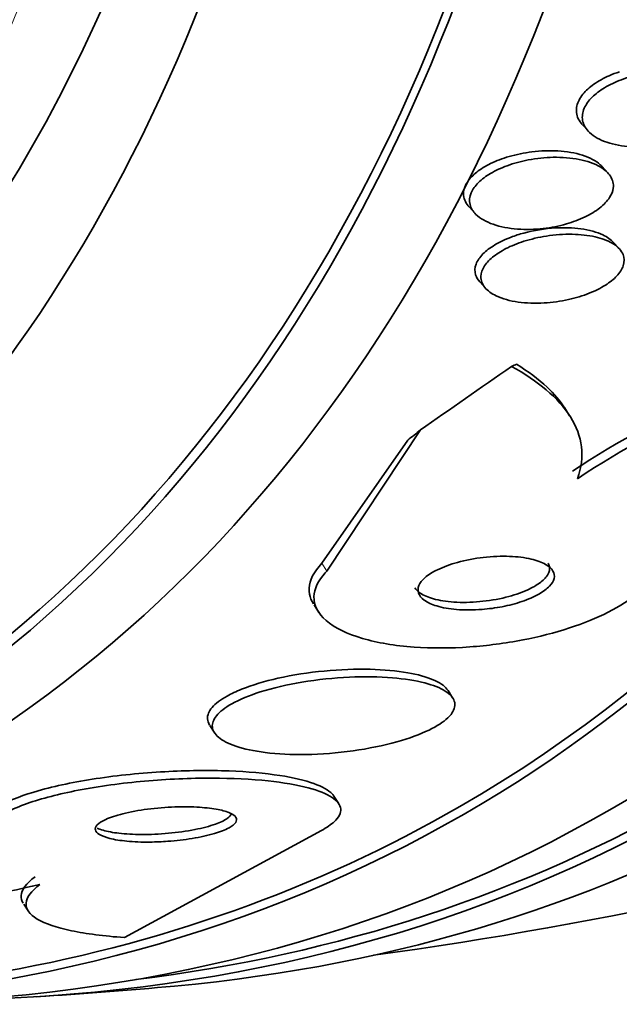
# Model space of a CAD drawing. Units: millimetres. Extents: x 0 to 1385, y 0 to 1190.
# Drawn here: x 433 to 437, y 133 to 139 of the extents above; entities that cross this region are included whole.
import ezdxf
from ezdxf import colors
from ezdxf.entities.mleader import LeaderData, LeaderLine
from ezdxf.math import Vec2, Vec3

# ---------------------------------------------------------------- set-up
doc = ezdxf.new("R2010")
doc.units = ezdxf.units.MM
doc.layers.add('DV7_Défaut', color=7, linetype='Continuous')
doc.layers.add('Défaut', color=7, linetype='Continuous')

# ---------------------------------------------------------------- blocks, each defined once
blk = doc.blocks.new('_DOT')
at = {"color": 0}
blk.add_line((0, 0), (-1, 0), dxfattribs=at)
at = {"color": 0, "const_width": 0.333}
blk.add_lwpolyline([(-0.1665, 0, 1), (0.1665, 0, 1)], format="xyb", close=True, dxfattribs=at)
blk = doc.blocks.new('SE6')
at = {"layer": 'DV7_Défaut', "color": 7, "linetype": 'Continuous', "lineweight": 35}
for p, q in [((436.7155042877891, 138.7414348017715), (436.7511080807764, 138.702103849366)), ((436.877345273727, 138.4347168192806), (436.8400645978347, 138.4759001979642)), ((435.9937519235465, 138.2187474850561), (436.03150012639, 138.1770476366731)), ((436.9489930736694, 137.9533358624111), (436.9134201362053, 137.9926327292034)), ((436.062703453377, 137.7403450555441), (436.0998439932434, 137.6993164829332)), ((436.6335723793655, 136.8889433467149), (436.6000826956937, 136.941819093004)), ((435.0885532088638, 135.8993326984708), (435.6837698647736, 136.7978374606549)), ((435.0572214068085, 135.9488014373366), (435.6028469840167, 136.7325023719063)), ((435.006744138037, 135.6842651692702), (435.0380897444871, 135.6347746351052)), ((435.8892115938581, 135.0921195245405), (435.8595509675271, 135.138949699708)), ((434.3434714883924, 134.9161648006909), (434.3743815519316, 134.8673619307236)), ((435.1627539980935, 134.4201307835147), (435.1333824878097, 134.4665044829832)), ((433.8000939045982, 133.5649205971243), (435.054206534641, 134.2472796119995)), ((433.1605421978737, 133.7770359196415), (433.191288143536, 133.7284921699246))]:
    blk.add_line(p, q, dxfattribs=at)
at = {"layer": 'DV7_Défaut', "color": 7, "linetype": 'Continuous', "lineweight": 18}
blk.add_line((435.0885532088638, 135.8993326984708), (435.0572214068085, 135.9488014373366), dxfattribs=at)
at = {"layer": 'DV7_Défaut', "color": 7, "linetype": 'Continuous', "lineweight": 35}
for centre, radius, start, end in [((439.0485881788176, 132.9957224965819), 4.274959187152556, 96.17566640491731, 124.0828099369876), ((439.0835223558344, 132.9415724876455), 4.281790127555321, 96.22860775070501, 124.0872517565215), ((431.4943697796668, 161.6852183123779), 28.5, 277.8465827248311, 286.8667138454846), ((431.7505963366604, 140.3048512885782), 6.577559535020476, 269.1763555720524, 283.2844065651852), ((431.4943697796668, 161.6852183123779), 28.55, 273.5035899074274, 275.2753510129038)]:
    blk.add_arc(centre, radius, start, end, dxfattribs=at)
for centre, major_axis, ratio, start_param, end_param in [((424.6000786630979, 157.7047974803553), (13.41678053781908, -23.23854556550387), 0.577350269189626, 0, 3.401434719847711), ((424.1404592553267, 157.4394360915538), (13.294195161799, -23.02622146597225), 0.5773502691896255, 2.774055811749717e-15, 3.446829025846465), ((424.1404592553267, 157.4394360915537), (13.26734713497768, -22.9797193194347), 0.5773502691896261, 0, 3.38167367989167), ((423.7161951866148, 157.1944871172755), (13.17291254810419, -22.81615381697805), 0.5773502691896258, 0, 3.441292733228257), ((423.0090884054281, 156.7862388268116), (12.95282305136606, -22.43494762641536), 0.5773502691896255, 3.684517224187285e-15, 3.318592922357662), ((423.0090884054282, 156.7862388268116), (12.92526595471059, -22.38721733489896), 0.5773502691896257, 3.700244998795573e-15, 2.638935018131169), ((420.5342146712753, 155.3573698101881), (11.98804091584611, -20.76389594946), 0.5773502691896255, 0, 3.616356808978288), ((420.180661280682, 155.1532456649561), (11.82267418987771, -20.4774723782014), 0.5773502691896258, 4.575107156087388e-15, 3.657256009807782), ((420.180661280682, 155.1532456649561), (-11.79247641507076, 20.42516829796021), 0.5773502691896258, 2.641279559565255, 6.283185307179586), ((419.267282212274, 154.6259060139386), (11, -19.05255888325765), 0.5773502691896264, 0, 3.141592653589793), ((419.267282212274, 154.6259060139386), (11.32747389357642, -19.61976030508438), 0.5773502691896262, 1.661289494172237e-16, 3.505132006127806), ((417.4995152593076, 153.6052852877789), (10.24999999999999, -17.75352077758101), 0.5773502691896257, 0, 3.141592653589793), ((434.7194263745951, 136.1733071478146), (1.689613440584247, 1.070143187217218), 0.05786053130589396, 0.3335818422831265, 0.3815827417828948), ((444.3145739672194, 141.4438248779228), (-13.06319524091587, -8.273779701043543), 0.05786053137090284, -0.9439870824457532, -0.8862711803126109), ((426.4187509537152, 131.291686365052), (10.13768095270169, 6.420859306211656), 0.05786053074309398, -0.475273410717052, -0.4560981098139028), ((424.1404592553267, 157.4394360915537), (13.26734713497768, -22.9797193194347), 0.5773502691896261, 6.043104280839299, 6.283185307179586), ((424.6000786630979, 157.7047974803553), (13.41678053781908, -23.23854556550387), 0.577350269189626, 6.023343240921666, 6.283185307179586), ((424.1404592553267, 157.4394360915538), (13.294195161799, -23.02622146597225), 0.5773502691896255, 5.977948934851328, 6.283185307179586), ((423.0090884054282, 156.7862388268116), (12.92526595471059, -22.38721733489896), 0.5773502691896257, 6.071320033354406, 6.283185307179585), ((423.0090884054281, 156.7862388268116), (12.95282305136606, -22.43494762641536), 0.5773502691896255, 5.983798638194726, 6.283185307179586), ((423.7161951866148, 157.1944871172755), (13.17291254810419, -22.81615381697805), 0.5773502691896258, 5.983485227541122, 6.283185307179586)]:
    blk.add_ellipse(centre, major_axis=major_axis, ratio=ratio, start_param=start_param, end_param=end_param, dxfattribs=at)
at = {"layer": 'DV7_Défaut', "color": 7, "linetype": 'Continuous', "lineweight": 18}
blk.add_ellipse((418.5601754310875, 154.2176577234747), major_axis=(11.00000000000001, -19.05255888325763), ratio=0.5773502691896256, start_param=0, end_param=3.140787813021202, dxfattribs=at)
at = {"layer": 'DV7_Défaut', "color": 7, "linetype": 'Continuous', "lineweight": 35}
for points, knots in [([(436.7138058257462, 138.7434121324693), (436.7034783847458, 138.754717062789), (436.6950582671604, 138.7668319011953), (436.6889286717385, 138.7795776530789), (436.6768201913184, 138.8047557727587), (436.6733712095276, 138.8333082025127), (436.6800753456449, 138.8621726691457), (436.6857727138061, 138.8867025250897), (436.6989616476425, 138.9121926953984), (436.7184498089224, 138.9362254839875), (436.7366295042373, 138.9586446731478), (436.760709115233, 138.9803960757004), (436.7884723606958, 138.9999247359825), (436.8172463697536, 139.0201643671379), (436.8506216655328, 139.0385247665404), (436.8859593567997, 139.0540761303217), (436.9068486521847, 139.0632690634201), (436.9286250866332, 139.0715931620297), (436.9508204666894, 139.0789582301953)], [0, 0, 0, 0, 0.1144298720360287, 0.1144298720360287, 0.1144298720360287, 0.3400045440440663, 0.3400045440440663, 0.3400045440440663, 0.5308504618913251, 0.5308504618913251, 0.5308504618913251, 0.708365014979584, 0.708365014979584, 0.708365014979584, 0.8921743531970161, 0.8921743531970161, 0.8921743531970161, 1, 1, 1, 1]), ([(437.6125181476608, 138.8734361479658), (437.6089357172107, 138.8504698840967), (437.598774337969, 138.8264351500508), (437.5827461258296, 138.8033419511542), (437.5667208160755, 138.7802529339692), (437.5444291715908, 138.7574993629915), (437.5179756746604, 138.7368432666992), (437.491194900623, 138.7159316175228), (437.4595413482226, 138.6966378210086), (437.4255955562972, 138.6800525343608), (437.3884180394386, 138.6618882866299), (437.3476553958485, 138.6465258686358), (437.3061908037587, 138.6345553293491), (437.2590651217122, 138.6209504727734), (437.2099442877135, 138.6113872942601), (437.1620306070956, 138.6060545736761), (437.1077070010676, 138.6000084380354), (437.0535806522956, 138.5992417580905), (437.0034243771341, 138.6036312226877), (436.9492028330758, 138.6083764623867), (436.8980827662465, 138.6193091346053), (436.8548546264476, 138.6359099470462), (436.8122620630047, 138.6522666804236), (436.7759842322203, 138.6747562252299), (436.7513610305501, 138.7018251866489), (436.7331917173511, 138.7217992113343), (436.7209183202833, 138.7447977191892), (436.7164504898048, 138.7692551869144), (436.7119651256234, 138.793808636342), (436.715349278373, 138.8205941222882), (436.7268633233022, 138.8469563247027), (436.7372555061827, 138.8707499463461), (436.7545386740484, 138.8948686644346), (436.777052908676, 138.9172249671858), (436.7989273340883, 138.9389459488276), (436.8262374559964, 138.9595690625389), (436.8565902282575, 138.9777723086894), (436.8889421457952, 138.9971744876177), (436.9254734380339, 139.0143089265527), (436.9634403332015, 139.0284158493441), (437.0062206656499, 139.0443112456933), (437.0517911490711, 139.056754825532), (437.0971119194096, 139.0654185729934), (437.1489544773731, 139.0753290583315), (437.2017109513107, 139.0805472945899), (437.2518915275071, 139.0810628362408), (437.3076290714221, 139.0816354686731), (437.361678939627, 139.0764118432574), (437.4096921571631, 139.0656531979628), (437.459088260974, 139.0545846800191), (437.5036050124978, 139.0372514282482), (437.5379122904089, 139.0145693507344), (437.5695953737302, 138.9936222457606), (437.5935468436834, 138.9672821653878), (437.6053525335236, 138.9378393419964), (437.613390600354, 138.917792789419), (437.616013455556, 138.8958438861038), (437.6125181476608, 138.8734361479658)], [0, 0, 0, 0, 0.04309195815918226, 0.04309195815918226, 0.04309195815918226, 0.08615862812507132, 0.08615862812507132, 0.08615862812507132, 0.1297007641739137, 0.1297007641739137, 0.1297007641739137, 0.1773929220727001, 0.1773929220727001, 0.1773929220727001, 0.2316488691737608, 0.2316488691737608, 0.2316488691737608, 0.2932691727679949, 0.2932691727679949, 0.2932691727679949, 0.3600445363100708, 0.3600445363100708, 0.3600445363100708, 0.4259936491719776, 0.4259936491719776, 0.4259936491719776, 0.4743447722567509, 0.4743447722567509, 0.4743447722567509, 0.5230131106812651, 0.5230131106812651, 0.5230131106812651, 0.5668128883811316, 0.5668128883811316, 0.5668128883811316, 0.6092796769195371, 0.6092796769195371, 0.6092796769195371, 0.6545245007929875, 0.6545245007929875, 0.6545245007929875, 0.7055379935628333, 0.7055379935628333, 0.7055379935628333, 0.763976792798251, 0.763976792798251, 0.763976792798251, 0.8290288202876412, 0.8290288202876412, 0.8290288202876412, 0.8961253029514514, 0.8961253029514514, 0.8961253029514514, 0.9581622995678869, 0.9581622995678869, 0.9581622995678869, 1, 1, 1, 1]), ([(435.958817921705, 138.3109570490822), (435.9605407426768, 138.3325867235833), (435.968793918768, 138.3552838062213), (435.9830370472342, 138.3771440764771), (435.9972771429818, 138.3989996921338), (436.0178547724054, 138.4205898022791), (436.0427636488351, 138.4402580883739), (436.0680058813806, 138.4601895956331), (436.0982523071929, 138.4786516234872), (436.1309955446292, 138.4946477253777), (436.1671809903623, 138.5123254543447), (436.207212297388, 138.5274221646216), (436.2482425412744, 138.53940527471), (436.2953916172752, 138.5531754236237), (436.3449328697851, 138.5631738000345), (436.3936441738605, 138.5692165283986), (436.4493901743433, 138.5761319240073), (436.5054313311349, 138.5780453663094), (436.5578708398848, 138.575000414306), (436.614780399454, 138.5716959043755), (436.6690742521058, 138.562428370745), (436.7156399774027, 138.5475211952989), (436.7613400809376, 138.532891133017), (436.8010696184762, 138.512243456212), (436.8289763488229, 138.486870820545), (436.8331654996726, 138.4830620691455), (436.8371098212052, 138.4791258754556), (436.8407906904945, 138.4750746383702)], [0, 0, 0, 0, 0.09703639675719838, 0.09703639675719838, 0.09703639675719838, 0.1940076925321628, 0.1940076925321628, 0.1940076925321628, 0.2921355439145406, 0.2921355439145406, 0.2921355439145406, 0.400593615437147, 0.400593615437147, 0.400593615437147, 0.5253569678650833, 0.5253569678650833, 0.5253569678650833, 0.6684029703300105, 0.6684029703300105, 0.6684029703300105, 0.8240445947076204, 0.8240445947076204, 0.8240445947076204, 0.9771729237561483, 0.9771729237561483, 0.9771729237561483, 1, 1, 1, 1]), ([(436.8882827751816, 138.2777951290334), (436.8734408530414, 138.2546385790455), (436.8515233832279, 138.2316760000658), (436.8248652736487, 138.210866497791), (436.7982808215691, 138.1901144930631), (436.7663567543846, 138.1709364241037), (436.7318799566339, 138.1544564879277), (436.6949943601126, 138.1368251440633), (436.6543585627469, 138.1218395023561), (436.6128355748796, 138.1100510613654), (436.5651780723614, 138.0965210221015), (436.5152618138469, 138.0868686979224), (436.4663333551941, 138.0812854649353), (436.4105521626028, 138.0749202655583), (436.3546653947307, 138.0736782935414), (436.3025777648085, 138.0774870888019), (436.2462134997322, 138.0816086037568), (436.1926797604132, 138.0917916965013), (436.1470889363854, 138.1076251493929), (436.1024640493989, 138.1231231374411), (436.0640063094609, 138.1446551722977), (436.0375562382295, 138.1707711239336), (436.0185459545901, 138.1895412680201), (436.0052700156839, 138.2111751990864), (435.9997304239054, 138.2342170481049), (435.9941687062404, 138.2573509294169), (435.9963782488175, 138.2826195643612), (436.0067161128387, 138.3075181629429), (436.0160457068193, 138.3299883574609), (436.0322253415498, 138.3527846518799), (436.0536624677507, 138.3739597814128), (436.0746001894759, 138.3946416100078), (436.1010174830824, 138.4143108576646), (436.1305751749636, 138.4317401247293), (436.1623436660365, 138.4504730324739), (436.1984379687942, 138.4670784553259), (436.2361387208476, 138.4808479655746), (436.2789813911331, 138.4964954674266), (436.324856362148, 138.5088628441887), (436.3707081440688, 138.5176362150354), (436.4235316940604, 138.5277435778052), (436.4775817639841, 138.5333373387874), (436.5292889027977, 138.5343777565036), (436.5869338183375, 138.5355376503357), (436.6432158058671, 138.5310586973776), (436.6935674102154, 138.5211107159932), (436.7452385573071, 138.5109020321582), (436.7922732675901, 138.4945446655063), (436.8288988692645, 138.4728199552548), (436.8567988129225, 138.4562709249512), (436.879359599867, 138.4361568030299), (436.8937521794557, 138.4136224670242), (436.9082156328818, 138.3909771644711), (436.9147097688069, 138.3651158082101), (436.9114901066655, 138.3385824098872), (436.9090747610149, 138.3186774243882), (436.90118706637, 138.2979285633111), (436.8882827751816, 138.2777951290334)], [0, 0, 0, 0, 0.04475484886882752, 0.04475484886882752, 0.04475484886882752, 0.08929460568154529, 0.08929460568154529, 0.08929460568154529, 0.1369176301929043, 0.1369176301929043, 0.1369176301929043, 0.1916357431710088, 0.1916357431710088, 0.1916357431710088, 0.2541312580086428, 0.2541312580086428, 0.2541312580086428, 0.3219320259649109, 0.3219320259649109, 0.3219320259649109, 0.388463374423495, 0.388463374423495, 0.388463374423495, 0.4359381962443529, 0.4359381962443529, 0.4359381962443529, 0.4837292344593804, 0.4837292344593804, 0.4837292344593804, 0.5267299017963084, 0.5267299017963084, 0.5267299017963084, 0.5686424448959281, 0.5686424448959281, 0.5686424448959281, 0.6136741303131987, 0.6136741303131987, 0.6136741303131987, 0.6648838959314735, 0.6648838959314735, 0.6648838959314735, 0.7239704912385714, 0.7239704912385714, 0.7239704912385714, 0.7899948993990246, 0.7899948993990246, 0.7899948993990246, 0.8579345222917918, 0.8579345222917918, 0.8579345222917918, 0.9094226884831397, 0.9094226884831397, 0.9094226884831397, 0.9613435524431851, 0.9613435524431851, 0.9613435524431851, 1, 1, 1, 1]), ([(435.9927592848235, 138.2198670642076), (435.9883991712319, 138.2246621008988), (435.9844174542148, 138.2295975929011), (435.9808476392951, 138.2346609239532), (435.9647046971935, 138.2575576460107), (435.9566608330579, 138.2838752303268), (435.958817921705, 138.3109570490822)], [0, 0, 0, 0, 0.180510055678764, 0.180510055678764, 0.180510055678764, 1, 1, 1, 1]), ([(436.3415585519618, 138.0518228929904), (436.406904283072, 138.0695075896083), (436.4764663672553, 138.0805131736697), (436.5424710387673, 138.0843566668696), (436.5991060435509, 138.0876545585305), (436.6548822751458, 138.0858326239558), (436.7054449487671, 138.0788865110445), (436.7581675230726, 138.0716436789736), (436.8068391563186, 138.0585440877758), (436.8457577766233, 138.0401008234833), (436.873569738753, 138.0269209274841), (436.8970520036148, 138.010678040921), (436.9138720839264, 137.9921293945816)], [0, 0, 0, 0, 0.2958467043156158, 0.2958467043156158, 0.2958467043156158, 0.5482616071464594, 0.5482616071464594, 0.5482616071464594, 0.8122421731465395, 0.8122421731465395, 0.8122421731465395, 1, 1, 1, 1]), ([(436.061779694712, 137.7413992040353), (436.0494664288472, 137.7549419829299), (436.0404459143758, 137.7698188927474), (436.0355111146449, 137.7855131731652), (436.0287177107082, 137.8071184240749), (436.0295946385514, 137.8309388762638), (436.038582035541, 137.8546498275279), (436.0467382172408, 137.8761678295716), (436.0617688350245, 137.8981931503248), (436.0821791977039, 137.9188547903672), (436.1021989297578, 137.9391209906273), (436.1278360819312, 137.9585954917747), (436.1567976900086, 137.9760392104405), (436.1879208574876, 137.994784846941), (436.2235684788733, 138.0116440665992), (436.261021032893, 138.025846630756), (436.2869476454733, 138.0356783869119), (436.3140405726263, 138.0443756258496), (436.3415585519618, 138.0518228929904)], [0, 0, 0, 0, 0.1414742595000896, 0.1414742595000896, 0.1414742595000896, 0.3367156609785932, 0.3367156609785932, 0.3367156609785932, 0.5133913893665728, 0.5133913893665728, 0.5133913893665728, 0.6863523752718044, 0.6863523752718044, 0.6863523752718044, 0.8721660300461092, 0.8721660300461092, 0.8721660300461092, 1, 1, 1, 1]), ([(436.811519710569, 138.0241564139953), (436.8514824902308, 138.0138108606948), (436.8872387738976, 137.9992524417738), (436.9151433480014, 137.9810617341313), (436.9431869199407, 137.9627804152156), (436.9640427531236, 137.9401599841058), (436.9740667295156, 137.9151028589446), (436.9828517066933, 137.8931428837742), (436.9835084050511, 137.8685782237382), (436.9753365628023, 137.8439180835113), (436.9681435901347, 137.8222118746504), (436.9539467253719, 137.799816436207), (436.9341439171911, 137.778677829224), (436.9148794131374, 137.7581138376834), (436.889879707338, 137.7382082471188), (436.8613982534328, 137.7202880154381), (436.8310495315427, 137.7011929183517), (436.7960744029173, 137.6838834068927), (436.7591745280537, 137.6692126834804), (436.7176578968029, 137.65270642116), (436.6727699477254, 137.6391388924125), (436.627576415483, 137.6289861457081), (436.5759111882276, 137.6173795299), (436.522615714536, 137.609943574143), (436.4712469755436, 137.60687127508), (436.4140911528564, 137.6034528578882), (436.357797160269, 137.6053525805618), (436.3068313703666, 137.6125381012064), (436.2542113923948, 137.6199568410859), (436.2056497109123, 137.6332961805468), (436.1668050093308, 137.6519813091172), (436.1366411454691, 137.6664907699057), (436.1115726030845, 137.6846216787255), (436.0946051915608, 137.7053710569108), (436.0775538680285, 137.7262230507484), (436.0683199835387, 137.7504413311289), (436.0689819532992, 137.7756609041219), (436.0695611147598, 137.797725665384), (436.0777500530762, 137.8212209161287), (436.0928911793277, 137.8438862678573), (436.1068961976349, 137.864850934595), (436.1271590489219, 137.8856669306657), (436.1517232336998, 137.9047797298233), (436.1769730227868, 137.9244259811421), (436.207323890289, 137.9427634967804), (436.2402609722963, 137.9587865515156), (436.2767183782535, 137.9765221545366), (436.3171521945189, 137.9918529346928), (436.3586706308722, 138.0041852838932), (436.4061891761347, 138.0182998639482), (436.4562240690101, 138.0288350234376), (436.5054630919801, 138.0355017286383), (436.5612983897695, 138.0430615348185), (436.6175201639464, 138.0458416887136), (436.6700906897231, 138.0437468265636), (436.7206089078161, 138.0417337460131), (436.7689958485486, 138.0351649795856), (436.811519710569, 138.0241564139953)], [0, 0, 0, 0, 0.05668242963361438, 0.05668242963361438, 0.05668242963361438, 0.1138560303572323, 0.1138560303572323, 0.1138560303572323, 0.1638714448385049, 0.1638714448385049, 0.1638714448385049, 0.2077258370711091, 0.2077258370711091, 0.2077258370711091, 0.2503015772961683, 0.2503015772961683, 0.2503015772961683, 0.2956503692547345, 0.2956503692547345, 0.2956503692547345, 0.346704438274879, 0.346704438274879, 0.346704438274879, 0.4051513048070752, 0.4051513048070752, 0.4051513048070752, 0.4703227267413142, 0.4703227267413142, 0.4703227267413142, 0.537786119521024, 0.537786119521024, 0.537786119521024, 0.5899318183960002, 0.5899318183960002, 0.5899318183960002, 0.6425186011489387, 0.6425186011489387, 0.6425186011489387, 0.6883862144559195, 0.6883862144559195, 0.6883862144559195, 0.7306825246490987, 0.7306825246490987, 0.7306825246490987, 0.7741127117416896, 0.7741127117416896, 0.7741127117416896, 0.8221958662125851, 0.8221958662125851, 0.8221958662125851, 0.8772891449415214, 0.8772891449415214, 0.8772891449415214, 0.9398810040556412, 0.9398810040556412, 0.9398810040556412, 1, 1, 1, 1]), ([(436.2956267729844, 137.2164694826583), (436.3697511233778, 137.1710715984588), (436.4348062648331, 137.1225824266349), (436.5355747023443, 137.0275391804151), (436.574227577409, 136.9820039579607), (436.6043507688998, 136.9350444033532)], [0, 0, 0, 0, 0.5467160489040932, 0.5467160489040932, 1, 1, 1, 1]), ([(436.2644587097234, 137.2028873359289), (436.3486299569487, 137.1564958584231), (436.422544420408, 137.1066788306035), (436.5483659313205, 136.9995250203107), (436.6007052923616, 136.941493548768), (436.676873282381, 136.8198924449096), (436.7008054828717, 136.7567944733159), (436.717317543714, 136.6252715106453), (436.7095231008402, 136.556741659565), (436.6837727907057, 136.487687082677)], [0, 0, 0, 0, 0.25, 0.25, 0.5, 0.5, 0.75, 0.75, 1, 1, 1, 1]), ([(436.2046142155517, 135.6724947897614), (436.2477665101084, 135.6809331810045), (436.2908143511006, 135.6921060075532), (436.3301944965378, 135.7054259258387), (436.3697099080732, 135.7187915964534), (436.4066174163923, 135.7347364733743), (436.4370090994956, 135.7518666811238), (436.4652015154643, 135.7677572766154), (436.4885861414733, 135.7851208429419), (436.5050902591128, 135.8023969099951), (436.5209184460874, 135.8189654309834), (436.5308837162772, 135.835884465188), (436.5346675741913, 135.851892435337), (436.5386079018898, 135.8685623657644), (436.5360000944783, 135.884655222702), (436.5276978606776, 135.8992025662849), (436.518551512003, 135.9152289851854), (436.5023282498028, 135.9297682761816), (436.4807862477218, 135.9420924229561), (436.4565365237067, 135.9559656533493), (436.42499124679, 135.9673761720683), (436.3887365017787, 135.9757684632995), (436.3486108849294, 135.9850567885194), (436.3016625655647, 135.9908905165023), (436.2514642402029, 135.9928151663075), (436.1990841041206, 135.9948234687355), (436.1415579744613, 135.9926081499145), (436.083921995028, 135.9859308339771), (436.0290730540572, 135.9795764055228), (435.9722455477742, 135.9689037704011), (435.9197960613928, 135.9544377861532), (435.8739209525318, 135.9417850673578), (435.8298831159636, 135.9257586851719), (435.7930549807668, 135.9078247840533), (435.7612073573441, 135.8923162027399), (435.7337925109447, 135.8749122580822), (435.713534028895, 135.857250135128), (435.6946883808786, 135.8408197751633), (435.6814801907516, 135.8237301667678), (435.6745910556766, 135.8073355920271), (435.6675527761477, 135.7905860874043), (435.6668749194189, 135.7741470450582), (435.6719524356934, 135.7590738138989), (435.6774995584597, 135.7426064981474), (435.6899919419742, 135.7273719413303), (435.7078845174142, 135.7141796315789), (435.7280412041733, 135.6993179781417), (435.755496375146, 135.6866842505786), (435.78788386871, 135.6769028424763), (435.8240560238513, 135.6659784215828), (435.8673014804572, 135.6583311078288), (435.9143347017745, 135.6544662914249), (435.9642429110527, 135.650365231355), (436.0198966550223, 135.6504256301485), (436.0766627130482, 135.6549635107533), (436.118679378803, 135.6583223244394), (436.1621827114471, 135.6641973484238), (436.2046142155517, 135.6724947897614)], [0, 0, 0, 0, 0.04912637173489488, 0.04912637173489488, 0.04912637173489488, 0.09853618329204843, 0.09853618329204843, 0.09853618329204843, 0.1442965418005832, 0.1442965418005832, 0.1442965418005832, 0.1880918048940507, 0.1880918048940507, 0.1880918048940507, 0.2336686439939529, 0.2336686439939529, 0.2336686439939529, 0.2838990410327921, 0.2838990410327921, 0.2838990410327921, 0.3405086950086315, 0.3405086950086315, 0.3405086950086315, 0.4032771483352739, 0.4032771483352739, 0.4032771483352739, 0.4689212363097216, 0.4689212363097216, 0.4689212363097216, 0.5314836718105322, 0.5314836718105322, 0.5314836718105322, 0.5861264721650582, 0.5861264721650582, 0.5861264721650582, 0.6332074347458041, 0.6332074347458041, 0.6332074347458041, 0.6768849211227976, 0.6768849211227976, 0.6768849211227976, 0.721462420484479, 0.721462420484479, 0.721462420484479, 0.770171673384446, 0.770171673384446, 0.770171673384446, 0.825100704375036, 0.825100704375036, 0.825100704375036, 0.886554356871155, 0.886554356871155, 0.886554356871155, 0.9519093557968646, 0.9519093557968646, 0.9519093557968646, 1, 1, 1, 1]), ([(435.0035418975579, 135.689588570561), (434.9905297708843, 135.7098889322255), (434.9817652148573, 135.7311831459978), (434.9777743274812, 135.7531798979016), (434.9689866646902, 135.8016152507479), (434.9834044842793, 135.8551714676516), (435.0223439206621, 135.9080143302415), (435.0323705225935, 135.9216209562566), (435.0440203654456, 135.9352569512276), (435.0572214068085, 135.9488014373366)], [0, 0, 0, 0, 0.2659768353892237, 0.2659768353892237, 0.2659768353892237, 0.8510454999022526, 0.8510454999022526, 0.8510454999022526, 1, 1, 1, 1]), ([(437.0927739885154, 135.7842865322263), (437.0848555113818, 135.7762714015631), (437.0763834173618, 135.7682672510702), (437.0673807863165, 135.7602992038653), (437.0192697505892, 135.7177170962769), (436.9546318077131, 135.6754613549115), (436.8793415932972, 135.6372334120981), (436.8064847738342, 135.6002410041259), (436.7218639587659, 135.5660363543814), (436.6324639922956, 135.5369194443988), (436.5387274121318, 135.5063901313079), (436.4375304493383, 135.4806751595615), (436.3361434275635, 135.4609735722072), (436.2242101377303, 135.4392226276692), (436.1094221996861, 135.4242451140161), (435.9991853668898, 135.4163271247795), (435.8752677829022, 135.4074264872035), (435.7540880819867, 135.4072017499219), (435.6434406341943, 135.4151334784604), (435.5214967602922, 135.4238749878583), (435.4091225518027, 135.442763116367), (435.3151616670048, 135.4704223454076), (435.2177781398278, 135.4990890963514), (435.1373276491188, 135.5381238050403), (435.0836950332079, 135.5847182404753), (435.0331005748601, 135.6286732141946), (435.0049914350084, 135.6809737888235), (435.0065071935823, 135.7366191395019), (435.0078235174103, 135.7849429967949), (435.0318320375145, 135.8374512135764), (435.0782605984483, 135.8884188606505), (435.0815780844999, 135.8920606805746), (435.0850095250415, 135.8956994132706), (435.0885532088638, 135.8993326984708)], [0, 0, 0, 0, 0.01684920445643218, 0.01684920445643218, 0.01684920445643218, 0.1077589998293188, 0.1077589998293188, 0.1077589998293188, 0.1955627010668623, 0.1955627010668623, 0.1955627010668623, 0.2875794215128668, 0.2875794215128668, 0.2875794215128668, 0.3892147529005603, 0.3892147529005603, 0.3892147529005603, 0.5036004544145408, 0.5036004544145408, 0.5036004544145408, 0.6298986948758911, 0.6298986948758911, 0.6298986948758911, 0.7610938427050878, 0.7610938427050878, 0.7610938427050878, 0.8850263018285339, 0.8850263018285339, 0.8850263018285339, 0.9924644465301288, 0.9924644465301288, 0.9924644465301288, 1, 1, 1, 1]), ([(435.6487285587167, 135.7920242525497), (435.6563435530845, 135.7800616139615), (435.6677684420313, 135.768966401776), (435.6822915614129, 135.7590858323345), (435.7038512688741, 135.7444180339703), (435.7327211759424, 135.732066962326), (435.7664603218903, 135.7226460666342), (435.804052741385, 135.7121492311954), (435.8486591091024, 135.7050191672666), (435.8968948676826, 135.7017556138427), (435.947759655693, 135.698314184539), (436.0041904844221, 135.6990954222915), (436.0614049647056, 135.7043893552168), (436.1165608201757, 135.7094928080115), (436.1743161487147, 135.7190179603163), (436.2284497934019, 135.7325423944627), (436.276276685747, 135.7444911863774), (436.3228714531252, 135.7600141216903), (436.3625827649458, 135.7777182597328), (436.3968753525108, 135.7930066165324), (436.4270775634621, 135.8103956306202), (436.4500412423278, 135.8282235954399), (436.4711279724091, 135.8445943818565), (436.4867296502559, 135.8617780509744), (436.4958539579308, 135.8783717967117), (436.5050325105801, 135.895064194023), (436.5079450404965, 135.911578951162), (436.5049833280702, 135.9268254547484), (436.503392023033, 135.9350172824704), (436.5000999211695, 135.9429420226932), (436.4952776106744, 135.9504977559492)], [0, 0, 0, 0, 0.07481139932929556, 0.07481139932929556, 0.07481139932929556, 0.1859908900762281, 0.1859908900762281, 0.1859908900762281, 0.3100893280954884, 0.3100893280954884, 0.3100893280954884, 0.4412456943101567, 0.4412456943101567, 0.4412456943101567, 0.5678925952660876, 0.5678925952660876, 0.5678925952660876, 0.6796766008209792, 0.6796766008209792, 0.6796766008209792, 0.7758779705157801, 0.7758779705157801, 0.7758779705157801, 0.8639595250505424, 0.8639595250505424, 0.8639595250505424, 0.9524535032908279, 0.9524535032908279, 0.9524535032908279, 1, 1, 1, 1]), ([(435.86038402766, 135.1376072835326), (435.8582159263625, 135.1410178141136), (435.8557825259524, 135.1443733456517), (435.8530902510278, 135.1476679555504), (435.8349851970972, 135.1698236014504), (435.8048342351786, 135.1897691076265), (435.7658083891397, 135.2065255182549), (435.7221543883168, 135.2252691058412), (435.6664134759295, 135.2404884075091), (435.6031771276578, 135.2515463400034), (435.5327082971025, 135.2638689929163), (435.4511558534891, 135.2713437267782), (435.3646802347258, 135.2735671131553), (435.2724610684294, 135.2759381726631), (435.1719680610444, 135.2723810931939), (435.0715979669712, 135.2627687878877), (434.972961695113, 135.2533225283407), (434.8711828126208, 135.2376446314661), (434.7771267153926, 135.2164663376129), (434.6928070973451, 135.1974803739036), (434.611882962798, 135.1733456278542), (434.5445053775192, 135.1461683299104), (434.5111697200084, 135.1327221208696), (434.4806237793739, 135.1183681142846), (434.4540136623506, 135.1035510622732)], [0, 0, 0, 0, 0.01877118024471925, 0.01877118024471925, 0.01877118024471925, 0.1450160829925094, 0.1450160829925094, 0.1450160829925094, 0.2863602733534149, 0.2863602733534149, 0.2863602733534149, 0.4441198218858141, 0.4441198218858141, 0.4441198218858141, 0.612714935966558, 0.612714935966558, 0.612714935966558, 0.778714217895798, 0.778714217895798, 0.778714217895798, 0.9274843055491532, 0.9274843055491532, 0.9274843055491532, 1, 1, 1, 1]), ([(435.8844354940401, 134.9944311565317), (435.9025811469947, 135.0207702621289), (435.9074834579532, 135.0468743103792), (435.8998188308373, 135.0705845660898), (435.8921772620217, 135.0942234917554), (435.8720085936719, 135.1161332890713), (435.8420099556084, 135.1350595148942), (435.8096569342757, 135.1554711277981), (435.7651836299295, 135.1729275259954), (435.7125605818208, 135.1866645089506), (435.6534857385117, 135.2020857007056), (435.5827248700571, 135.2132113262074), (435.5057161023383, 135.2195534096054), (435.4216414004935, 135.2264774104245), (435.3278308324079, 135.2278791888889), (435.2316114187138, 135.2234897595029), (435.1333379353086, 135.219006625597), (435.0294564275935, 135.2082911499974), (434.9298876436837, 135.1916120873166), (434.8372232872429, 135.1760896057852), (434.7451566114966, 135.1547835516274), (434.6647438206866, 135.1292458049374), (434.5949882827535, 135.1070926220915), (434.5317944308302, 135.0809849957987), (434.4828535362244, 135.0534559912087), (434.4398897856656, 135.0292890997805), (434.4066281284582, 135.003325069055), (434.3860372880593, 134.9779196822857), (434.3663884316765, 134.9536765340553), (434.3576605580029, 134.929308743116), (434.3597020823706, 134.9066264936244), (434.361829862233, 134.8829859069805), (434.375599273613, 134.860592123785), (434.3988873321204, 134.8407775408566), (434.4245882519434, 134.8189099812656), (434.4624026873736, 134.7996513490256), (434.5087058106394, 134.7839471948766), (434.5608427975807, 134.7662644291786), (434.6249602444635, 134.7526470492839), (434.6960193949502, 134.7437390661624), (434.7744304415908, 134.7339094485097), (434.8633740609562, 134.7295604609119), (434.9560384976984, 134.731070121454), (435.0521741072077, 134.7326363332766), (435.1552614156035, 134.7406004501635), (435.2559853958532, 134.7547920396592), (435.351491350288, 134.7682484310406), (435.4480788036159, 134.7878344897575), (435.5347497475414, 134.8121470248355), (435.6109308967348, 134.8335170108788), (435.6819069174603, 134.8592946985857), (435.7390241570289, 134.8869746472581), (435.7889382440706, 134.9111638303801), (435.8297644035617, 134.9375311581894), (435.8574435276333, 134.9636005072656), (435.8683654142486, 134.9738871938676), (435.8773972594715, 134.9842148912927), (435.8844354940401, 134.9944311565317)], [0, 0, 0, 0, 0.04822895117444744, 0.04822895117444744, 0.04822895117444744, 0.09621199784113725, 0.09621199784113725, 0.09621199784113725, 0.1479580769545563, 0.1479580769545563, 0.1479580769545563, 0.2061258165992174, 0.2061258165992174, 0.2061258165992174, 0.2697527305486855, 0.2697527305486855, 0.2697527305486855, 0.3348786762602509, 0.3348786762602509, 0.3348786762602509, 0.3955440688565341, 0.3955440688565341, 0.3955440688565341, 0.448056243584195, 0.448056243584195, 0.448056243584195, 0.4939906466808081, 0.4939906466808081, 0.4939906466808081, 0.5377250551171427, 0.5377250551171427, 0.5377250551171427, 0.5832775216705541, 0.5832775216705541, 0.5832775216705541, 0.6335710886902067, 0.6335710886902067, 0.6335710886902067, 0.6902701411629062, 0.6902701411629062, 0.6902701411629062, 0.7529524307783024, 0.7529524307783024, 0.7529524307783024, 0.8181243808081936, 0.8181243808081936, 0.8181243808081936, 0.8799961845890022, 0.8799961845890022, 0.8799961845890022, 0.934298979221237, 0.934298979221237, 0.934298979221237, 0.9815960792310975, 0.9815960792310975, 0.9815960792310975, 1, 1, 1, 1]), ([(434.4540136623506, 135.1035510622732), (434.4121592318215, 135.0802456678055), (434.3793170669322, 135.05523939206), (434.358264795711, 135.0306569624699), (434.3372299629671, 135.0060948955349), (434.3273492673407, 134.9813132743232), (434.3285768395859, 134.9582180068876), (434.3293037054673, 134.9445429160829), (434.3338956329928, 134.9312620284556), (434.3419570145733, 134.9186348131246)], [0, 0, 0, 0, 0.3862684804497772, 0.3862684804497772, 0.3862684804497772, 0.7719016865462928, 0.7719016865462928, 0.7719016865462928, 0.9999999999999999, 0.9999999999999999, 0.9999999999999999, 0.9999999999999999]), ([(435.1351299695849, 134.4636752389617), (435.1316582805345, 134.4691317660067), (435.1274361480362, 134.4744782626025), (435.1224839693331, 134.4796953149482), (435.0990934598582, 134.5043368958848), (435.0589954083652, 134.5267068104724), (435.0065214128614, 134.54568181977), (434.9483850417961, 134.5667043885852), (434.8737925728091, 134.5840821993714), (434.7890628915915, 134.5971831309709), (434.6937937007637, 134.6119136850654), (434.5834380466275, 134.6216151991678), (434.4662841991814, 134.6260096905434), (434.3376307363209, 134.6308355374561), (434.1973213110678, 134.6293857428085), (434.0562693496487, 134.621633306383), (433.9111825549842, 134.6136591092113), (433.7607869760042, 134.5987147202279), (433.619670102396, 134.5773282908577), (433.487803990907, 134.5573438254457), (433.3595815198007, 134.5309412890963), (433.2510814213608, 134.5000672780138), (433.1588152157757, 134.4738126672371), (433.0779567045688, 134.4434244833339), (433.0186539529339, 134.4117945171097)], [0, 0, 0, 0, 0.02405421963725821, 0.02405421963725821, 0.02405421963725821, 0.1376240590405787, 0.1376240590405787, 0.1376240590405787, 0.2635168893007628, 0.2635168893007628, 0.2635168893007628, 0.4052488219939829, 0.4052488219939829, 0.4052488219939829, 0.5611919964683154, 0.5611919964683154, 0.5611919964683154, 0.7219602461190827, 0.7219602461190827, 0.7219602461190827, 0.8723651644868281, 0.8723651644868281, 0.8723651644868281, 1, 1, 1, 1]), ([(435.054206534641, 134.2472796119995), (435.0879099197868, 134.2655648045403), (435.1153465576445, 134.2843698553152), (435.1354031684783, 134.3029782543595), (435.1653693369827, 134.3307806795043), (435.1792532137312, 134.3587593934103), (435.1766669042426, 134.3847002605814), (435.1740642364276, 134.4108052029249), (435.1548682365502, 134.4355151860325), (435.1219028319911, 134.4573297147291), (435.0863780379835, 134.4808378939456), (435.0341497184782, 134.5015678182534), (434.970295677108, 134.5185906715213), (434.8989096986353, 134.5376214644178), (434.8113880895673, 134.5524957679683), (434.714732022408, 134.5627312491908), (434.6065112354702, 134.5741913868226), (434.4841577748438, 134.5801359046237), (434.356783809021, 134.5803883478847), (434.2195618288511, 134.580660308987), (434.0726246006806, 134.5743140338764), (433.9281209308906, 134.5614620505087), (433.7842638290243, 134.5486675721181), (433.6381320040168, 134.5289321132868), (433.5054179286775, 134.503221354622), (433.3855192722491, 134.4799933329387), (433.2725673011387, 134.4509858998647), (433.1813906080862, 134.4187049516265), (433.1311614948618, 134.4009214221985), (433.0866094237876, 134.3818771612326), (433.0499857549893, 134.3623257782439)], [0, 0, 0, 0, 0.05921553212133641, 0.05921553212133641, 0.05921553212133641, 0.1476626730826504, 0.1476626730826504, 0.1476626730826504, 0.2365613274450564, 0.2365613274450564, 0.2365613274450564, 0.3323600770021264, 0.3323600770021264, 0.3323600770021264, 0.4395458654954191, 0.4395458654954191, 0.4395458654954191, 0.5597371743079095, 0.5597371743079095, 0.5597371743079095, 0.6894944605435976, 0.6894944605435976, 0.6894944605435976, 0.8189449760763152, 0.8189449760763152, 0.8189449760763152, 0.9359128120411225, 0.9359128120411225, 0.9359128120411225, 1, 1, 1, 1]), ([(434.0763089367555, 134.1780087084832), (434.1283958501912, 134.181831610964), (434.1817138021676, 134.1880086147443), (434.2319158011097, 134.1962795208328), (434.2823265220933, 134.2045848144047), (434.3311551781357, 134.215302728784), (434.3726614623675, 134.2275726826673), (434.4096392564473, 134.2385039388967), (434.4419451449385, 134.2510384695646), (434.4655436585919, 134.2639154972413), (434.4863154293609, 134.2752500529262), (434.5009630747795, 134.2871805328788), (434.5081559265914, 134.2986211188515), (434.5150045072764, 134.3095141245975), (434.5153328443279, 134.3202515575933), (434.5095612461554, 134.3300547940873), (434.5035714836087, 134.3402285894614), (434.4909265816731, 134.3496514749187), (434.4731366338589, 134.3578004049396), (434.4535743311824, 134.3667611864565), (434.4273771435174, 134.3744027142156), (434.3968768808784, 134.3804063983686), (434.3625492456711, 134.3871634641007), (434.3219712340401, 134.3920164727177), (434.278245153791, 134.3948037266996), (434.2297680147302, 134.3978938298625), (434.1761572644328, 134.3985254992964), (434.1214820602738, 134.3966560021842), (434.0642238023739, 134.394698183289), (434.0040715689595, 134.3899213852939), (433.9464940433497, 134.3824870470539), (433.8914500380036, 134.3753798337882), (433.8369148728247, 134.3655657956534), (433.7893438868519, 134.3537252668416), (433.7476212548446, 134.3433404069046), (433.7099097257769, 134.3310188286937), (433.6811355026778, 134.317960153571), (433.6562932419806, 134.3066859304359), (433.6373654105967, 134.2945189906324), (433.6263331245819, 134.2826201555293), (433.616115298848, 134.2715997538324), (433.6123396709416, 134.2605123536716), (433.6149381271865, 134.2502247191456), (433.6175824580764, 134.2397554607876), (433.6268287219684, 134.2298507814422), (433.6414015838538, 134.2211156673862), (433.6572853967496, 134.2115947566426), (433.6798188553461, 134.2032299373505), (433.7068698806512, 134.1964174781116), (433.7373261421424, 134.1887474531259), (433.7742010774486, 134.1828547104736), (433.8146003692893, 134.1789687171423), (433.8597804706191, 134.1746228594681), (433.9105138060137, 134.1726747294412), (433.9630036127787, 134.1732179423766), (433.9998234508744, 134.1735989880227), (434.0380581955694, 134.1752013074734), (434.0763089367555, 134.1780087084832)], [0, 0, 0, 0, 0.05861606246934523, 0.05861606246934523, 0.05861606246934523, 0.1176580157328122, 0.1176580157328122, 0.1176580157328122, 0.1701982737415737, 0.1701982737415737, 0.1701982737415737, 0.2162870932831459, 0.2162870932831459, 0.2162870932831459, 0.2600714949965753, 0.2600714949965753, 0.2600714949965753, 0.3054788949250398, 0.3054788949250398, 0.3054788949250398, 0.3554275918172168, 0.3554275918172168, 0.3554275918172168, 0.4117074986862163, 0.4117074986862163, 0.4117074986862163, 0.4742148917995101, 0.4742148917995101, 0.4742148917995101, 0.5398224640400721, 0.5398224640400721, 0.5398224640400721, 0.6026414332606064, 0.6026414332606064, 0.6026414332606064, 0.6576679671447868, 0.6576679671447868, 0.6576679671447868, 0.705003466145121, 0.705003466145121, 0.705003466145121, 0.7487207287946837, 0.7487207287946837, 0.7487207287946837, 0.7931612730944739, 0.7931612730944739, 0.7931612730944739, 0.8416062702395875, 0.8416062702395875, 0.8416062702395875, 0.8962035290707069, 0.8962035290707069, 0.8962035290707069, 0.9573652808304609, 0.9573652808304609, 0.9573652808304609, 1, 1, 1, 1]), ([(433.6263669360783, 134.2616356283428), (433.6372190915665, 134.2567511147267), (433.6498822819636, 134.2522604704961), (433.6640007084932, 134.2482394867999), (433.6922443384989, 134.2401955893062), (433.7269466970002, 134.23382720672), (433.7653391373637, 134.2293865759309), (433.8085169905111, 134.2243924442143), (433.8574361248411, 134.2217086005494), (433.9084505086151, 134.2214520745886), (433.9633112001973, 134.2211762074591), (434.0221622681174, 134.2237108218833), (434.0801038543952, 134.2289959295474), (434.1375040810228, 134.2342316574097), (434.195883031803, 134.2423685761306), (434.2489776836817, 134.25291366478), (434.2968668914054, 134.2624249041031), (434.3420468867581, 134.2742536467229), (434.3787099429325, 134.2872991828078), (434.4102788688454, 134.2985321133141), (434.4364992772612, 134.3110304023753), (434.4542694421489, 134.3235439736609), (434.468335873798, 134.333449413272), (434.4774855674904, 134.3436100494613), (434.4812734933844, 134.353350192553)], [0, 0, 0, 0, 0.0640578476557102, 0.0640578476557102, 0.0640578476557102, 0.1922371698403489, 0.1922371698403489, 0.1922371698403489, 0.3366295697135994, 0.3366295697135994, 0.3366295697135994, 0.4922454744851587, 0.4922454744851587, 0.4922454744851587, 0.6467174038121086, 0.6467174038121086, 0.6467174038121086, 0.786035772767748, 0.786035772767748, 0.786035772767748, 0.9056373971950459, 0.9056373971950459, 0.9056373971950459, 0.9999999999999999, 0.9999999999999999, 0.9999999999999999, 0.9999999999999999]), ([(433.231191410338, 133.9519719809121), (433.1745128872531, 133.9097204327244), (433.14544562635, 133.8699208253556), (433.1418983471347, 133.8156333957332), (433.146353774273, 133.7994527298478), (433.1561126239364, 133.7840629602805)], [0, 0, 0, 0, 0.6890240283533063, 0.6890240283533063, 1, 1, 1, 1]), ([(433.26202000883, 133.9032977333899), (433.205354526744, 133.8610430241514), (433.1762772575018, 133.8212637661798), (433.1713264172274, 133.7465388740424), (433.1961201004516, 133.7126382411924), (433.2947107378875, 133.6537077709465), (433.3689320786785, 133.6286193527736), (433.555895629443, 133.5891145144154), (433.6702632545205, 133.5743006223045), (433.8000939045982, 133.5649205971243)], [0, 0, 0, 0, 0.2500000000000001, 0.2500000000000001, 0.5000000000000001, 0.5000000000000001, 0.7500000000000002, 0.7500000000000002, 1, 1, 1, 1])]:
    blk.add_open_spline(points, degree=3, knots=knots, dxfattribs=at)

msp = doc.modelspace()

# ---------------------------------------------------------------- block references
at = {"layer": 'Défaut'}
msp.add_blockref('SE6', (0, 0), dxfattribs=at)

# ---------------------------------------------------------------- leaders
at = {"layer": 'Défaut', "color": 7, "linetype": 'Continuous', "lineweight": 18}
ml = msp.add_multileader_mtext('Standard', dxfattribs=at)
ml.set_content('{\\pxsm0.9;\\fSolid Edge ISO|b1||i0||c0|p34;\\W1.;21/02/2017\\P}', color=256)
ml.set_leader_properties()
ml.set_arrow_properties(name='DOT')
ml.build(insert=Vec2(0, 0))
ml.multileader.update_dxf_attribs({"leader_type": 0, "dogleg_length": 0, "arrow_head_size": 12})
ctx = ml.context
ctx.base_point, ctx.char_height, ctx.arrow_head_size, ctx.landing_gap_size = Vec3(1114.316684818626, 1182.623946044102), 12, 12, 4.199999999999999
notes = []
notes.append((ctx, [(0, (0, 0, 0), (0, 0), (1, 0), 1, [])]))
ctx.mtext.insert = Vec3(1116.316684818626, 1188.744066164222)
ml = msp.add_multileader_mtext('Standard', dxfattribs=at)
ml.set_content('{\\pxsm0.9;\\fArial|b1||i0||c0|p34;\\W1.;41GB\\P}', color=256)
ml.set_leader_properties()
ml.set_arrow_properties(name='DOT')
ml.build(insert=Vec2(0, 0))
ml.multileader.update_dxf_attribs({"leader_type": 0, "dogleg_length": 0, "arrow_head_size": 12})
ctx = ml.context
ctx.base_point, ctx.char_height, ctx.arrow_head_size, ctx.landing_gap_size = Vec3(395.190236554512, 1182.456402561605), 12, 12, 4.199999999999999
notes.append((ctx, [(0, (0, 0, 0), (0, 0), (1, 0), 1, [])]))
ctx.mtext.insert = Vec3(397.190236554512, 1188.558402561605)
for ctx, leaders in notes:
    for number, flags, end, landing, length, lines in leaders:
        leader = LeaderData()
        leader.index, (leader.has_last_leader_line, leader.has_dogleg_vector, leader.attachment_direction) = number, flags
        leader.last_leader_point, leader.dogleg_vector, leader.dogleg_length = Vec3(end), Vec3(landing), length
        for number, points, colour, breaks in lines:
            line = LeaderLine()
            line.index, line.vertices, line.color, line.breaks = number, Vec3.list(points), colors.encode_raw_color(colour), breaks
            leader.lines.append(line)
        ctx.leaders.append(leader)

doc.saveas('drawing.dxf')
